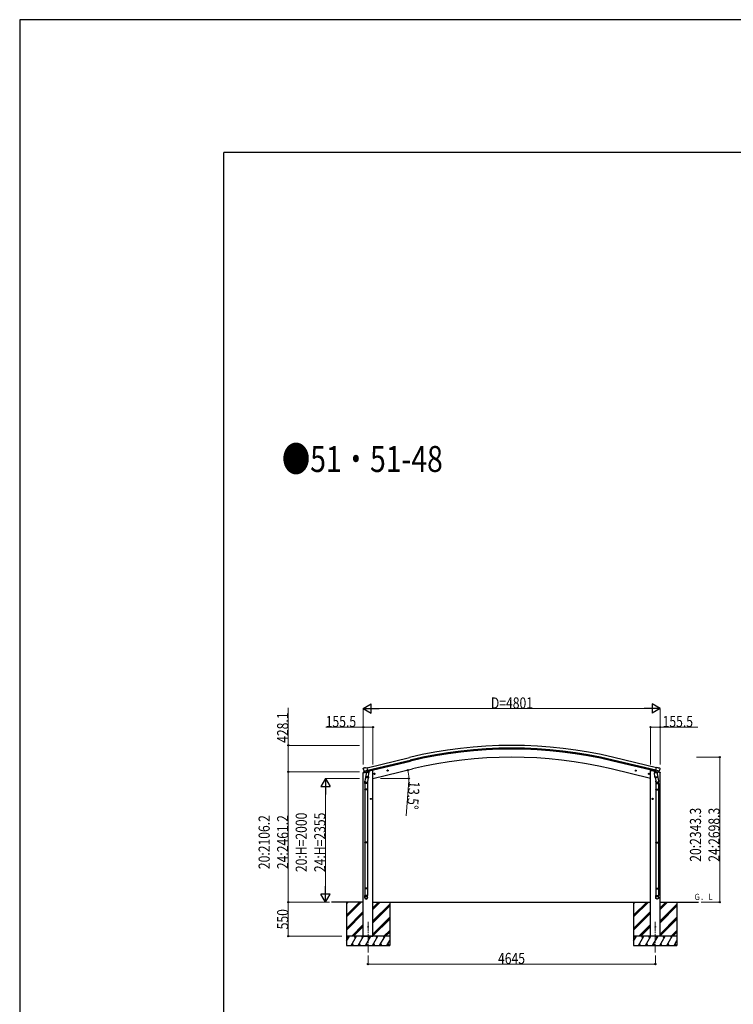
# Model space of a CAD drawing. Units: millimetres. Extents: x 0 to 92510, y 0 to 65340.
# Drawn here: x 0 to 11540, y 49429 to 65340 of the extents above; entities that cross this region are included whole.
import ezdxf

# ---------------------------------------------------------------- set-up
doc = ezdxf.new("R2010")
doc.units = ezdxf.units.MM
doc.linetypes.add('YCENTER_1', pattern=[13, 10, -1, 1, -1])
for name, color, linetype, lineweight in [('USER1', 3, 'Continuous', 13), ('YKK_11', 7, 'Continuous', 30), ('YKK_12', 2, 'Continuous', 13), ('YKK_13', 4, 'Continuous', 30), ('YKK_A1', 4, 'Continuous', 30), ('YKK_D', 6, 'Continuous', 13), ('YKK_ZWAK', 7, 'Continuous', 30)]:
    doc.layers.add(name, color=color, linetype=linetype, lineweight=lineweight)
doc.styles.add('text-b', font='extslim2.shx', dxfattribs={"width": 0.8, "bigfont": 'extfont2.shx'})

msp = doc.modelspace()

# ---------------------------------------------------------------- linework, layer by layer
at = {"layer": 'YKK_11'}
msp.add_line((5627, 53210), (6315, 53375), dxfattribs=at)
at = {"layer": 'YKK_12', "linetype": 'YCENTER_1', "ltscale": 15}
for p, q in [((5634, 50763), (5634, 50268)), ((10278, 50763), (10278, 50268))]:
    msp.add_line(p, q, dxfattribs=at)
at = {"layer": 'YKK_13'}
for p, q in [((5554, 53168), (5596, 53179)), ((5554, 53175), (5554, 53168)), ((5560, 53245), (5556, 53239)), ((5556, 53236), (5556, 53235)), ((5583, 53185), (5556, 53178)), ((5563, 53247), (5576, 53250)), ((5569, 53197), (5570, 53196)), ((5570, 53196), (5627, 53210)), ((5587, 53181), (5570, 53196)), ((5570, 53196), (5570, 53196)), ((5591, 53248), (5577, 53250)), ((5589, 53181), (5597, 53182)), ((5590, 53181), (5592, 53181)), ((5591, 53248), (5617, 53254)), ((5592, 53181), (5628, 53190)), ((5593, 53181), (5593, 53180)), ((5594, 53179), (5620, 53173)), ((5601, 53174), (5596, 53107)), ((5622, 53188), (5597, 53182)), ((5597, 53182), (5597, 53182)), ((5647, 53171), (5601, 53174)), ((5603, 53177), (5603, 53174)), ((5632, 53191), (5617, 53254)), ((5622, 53188), (5621, 53173)), ((5622, 53188), (5632, 53191)), ((5622, 53188), (5622, 53188)), ((5628, 53190), (5630, 53190)), ((5631, 53192), (5632, 53192)), ((5632, 53192), (5646, 53177)), ((5636, 53188), (5654, 53192)), ((5642, 53104), (5647, 53171)), ((5646, 53177), (5645, 53171)), ((5658, 53200), (5658, 53197)), ((5726, 53151), (5746, 53156)), ((5731, 53159), (5729, 53152)), ((5729, 53152), (5734, 53146)), ((5738, 53161), (5731, 53159)), ((5738, 53144), (5734, 53163)), ((5734, 53146), (5741, 53148)), ((5743, 53155), (5738, 53161)), ((5741, 53148), (5743, 53155)), ((5940, 53202), (5960, 53207)), ((5945, 53210), (5943, 53203)), ((5943, 53203), (5948, 53198)), ((5952, 53212), (5945, 53210)), ((5952, 53195), (5948, 53214)), ((5948, 53198), (5955, 53199)), ((5957, 53206), (5952, 53212)), ((5955, 53199), (5957, 53206)), ((9972, 53202), (9952, 53207)), ((9955, 53206), (9960, 53212)), ((9957, 53199), (9955, 53206)), ((9964, 53198), (9957, 53199)), ((9960, 53195), (9964, 53214)), ((9960, 53212), (9967, 53210)), ((9969, 53203), (9964, 53198)), ((9967, 53210), (9969, 53203)), ((10186, 53151), (10166, 53156)), ((10169, 53155), (10174, 53161)), ((10171, 53148), (10169, 53155)), ((10178, 53146), (10171, 53148)), ((10174, 53144), (10178, 53163)), ((10174, 53161), (10181, 53159)), ((10183, 53152), (10178, 53146)), ((10181, 53159), (10183, 53152)), ((10254, 53200), (10254, 53197)), ((10276, 53188), (10258, 53192)), ((10265, 53171), (10311, 53174)), ((10270, 53104), (10265, 53171)), ((10280, 53192), (10267, 53177)), ((10267, 53177), (10267, 53171)), ((10280, 53191), (10296, 53254)), ((10281, 53192), (10280, 53192)), ((10290, 53188), (10280, 53191)), ((10284, 53190), (10282, 53190)), ((10321, 53181), (10284, 53190)), ((10342, 53196), (10285, 53210)), ((10290, 53188), (10290, 53188)), ((10290, 53188), (10315, 53182)), ((10290, 53188), (10291, 53173)), ((10318, 53179), (10292, 53173)), ((10321, 53248), (10296, 53254)), ((10309, 53177), (10310, 53174)), ((10311, 53174), (10316, 53107)), ((10315, 53182), (10315, 53182)), ((10323, 53181), (10315, 53182)), ((10359, 53168), (10316, 53179)), ((10319, 53181), (10319, 53180)), ((10321, 53248), (10335, 53250)), ((10322, 53181), (10321, 53181)), ((10326, 53181), (10342, 53196)), ((10329, 53185), (10356, 53178)), ((10349, 53247), (10336, 53250)), ((10343, 53197), (10342, 53196)), ((10342, 53196), (10342, 53196)), ((10352, 53245), (10356, 53239)), ((10357, 53236), (10356, 53235)), ((10359, 53175), (10359, 53168)), ((5580, 52998), (5580, 53033)), ((5626, 52998), (5580, 52998)), ((5598, 53132), (5582, 53035)), ((5582, 52998), (5582, 52904)), ((5596, 53094), (5596, 53107)), ((5642, 53104), (5596, 53107)), ((5596, 53093), (5596, 53093)), ((5597, 53092), (5639, 53089)), ((5634, 53090), (5623, 53026)), ((5624, 52998), (5624, 52904)), ((5626, 53033), (5626, 52998)), ((5642, 53104), (5641, 53091)), ((10270, 53104), (10316, 53107)), ((10270, 53104), (10271, 53091)), ((10315, 53092), (10273, 53089)), ((10279, 53090), (10289, 53026)), ((10286, 53033), (10286, 52998)), ((10286, 52998), (10332, 52998)), ((10288, 52998), (10288, 52904)), ((10314, 53132), (10330, 53035)), ((10317, 53094), (10316, 53107)), ((10316, 53093), (10316, 53093)), ((10330, 52998), (10330, 52904)), ((10332, 52998), (10332, 53033)), ((5580, 52902), (5581, 52904)), ((5626, 52902), (5580, 52902)), ((5580, 52902), (5580, 52894)), ((5626, 52894), (5580, 52894)), ((5580, 52894), (5581, 52892)), ((5625, 52904), (5581, 52904)), ((5625, 52892), (5581, 52892)), ((5582, 52892), (5582, 52048)), ((5624, 52892), (5624, 52048)), ((5626, 52902), (5625, 52904)), ((5626, 52894), (5625, 52892)), ((5626, 52902), (5626, 52894)), ((10286, 52902), (10287, 52904)), ((10286, 52902), (10332, 52902)), ((10286, 52902), (10286, 52894)), ((10286, 52894), (10332, 52894)), ((10286, 52894), (10287, 52892)), ((10287, 52904), (10331, 52904)), ((10287, 52892), (10331, 52892)), ((10288, 52892), (10288, 52048)), ((10330, 52892), (10330, 52048)), ((10332, 52902), (10331, 52904)), ((10332, 52894), (10331, 52892)), ((10332, 52902), (10332, 52894)), ((5688, 52748), (5668, 52748)), ((5670, 52748), (5674, 52755)), ((5674, 52742), (5670, 52748)), ((5674, 52755), (5681, 52755)), ((5681, 52742), (5674, 52742)), ((5678, 52738), (5678, 52758)), ((5681, 52755), (5685, 52748)), ((5685, 52748), (5681, 52742)), ((10225, 52748), (10245, 52748)), ((10231, 52755), (10227, 52748)), ((10227, 52748), (10231, 52742)), ((10238, 52755), (10231, 52755)), ((10231, 52742), (10238, 52742)), ((10235, 52738), (10235, 52758)), ((10242, 52748), (10238, 52755)), ((10238, 52742), (10242, 52748)), ((5580, 52046), (5581, 52048)), ((5626, 52046), (5580, 52046)), ((5580, 52046), (5580, 52038)), ((5626, 52038), (5580, 52038)), ((5580, 52038), (5581, 52036)), ((5625, 52048), (5581, 52048)), ((5625, 52036), (5581, 52036)), ((5582, 52036), (5582, 51308)), ((5624, 52036), (5624, 51308)), ((5626, 52046), (5625, 52048)), ((5626, 52038), (5625, 52036)), ((5626, 52046), (5626, 52038)), ((10286, 52046), (10287, 52048)), ((10286, 52046), (10332, 52046)), ((10286, 52046), (10286, 52038)), ((10286, 52038), (10332, 52038)), ((10286, 52038), (10287, 52036)), ((10287, 52048), (10331, 52048)), ((10287, 52036), (10331, 52036)), ((10288, 52036), (10288, 51308)), ((10330, 52036), (10330, 51308)), ((10332, 52046), (10331, 52048)), ((10332, 52038), (10331, 52036)), ((10332, 52046), (10332, 52038)), ((5580, 51306), (5581, 51308)), ((5626, 51306), (5580, 51306)), ((5580, 51306), (5580, 51298)), ((5626, 51298), (5580, 51298)), ((5580, 51298), (5581, 51296)), ((5625, 51308), (5581, 51308)), ((5625, 51296), (5581, 51296)), ((5582, 51296), (5582, 51186)), ((5624, 51296), (5624, 51186)), ((5626, 51306), (5625, 51308)), ((5626, 51298), (5625, 51296)), ((5626, 51306), (5626, 51298)), ((10286, 51306), (10287, 51308)), ((10286, 51306), (10332, 51306)), ((10286, 51306), (10286, 51298)), ((10286, 51298), (10332, 51298)), ((10286, 51298), (10287, 51296)), ((10287, 51308), (10331, 51308)), ((10287, 51296), (10331, 51296)), ((10288, 51296), (10288, 51186)), ((10330, 51296), (10330, 51186)), ((10332, 51306), (10331, 51308)), ((10332, 51298), (10331, 51296)), ((10332, 51306), (10332, 51298)), ((5580, 51152), (5580, 51186)), ((5626, 51186), (5580, 51186)), ((5626, 51152), (5626, 51186)), ((10286, 51152), (10286, 51186)), ((10286, 51186), (10332, 51186)), ((10332, 51152), (10332, 51186))]:
    msp.add_line(p, q, dxfattribs=at)
for centre, radius in [((5736, 53153), 8.5), ((5736, 53153), 7.7), ((5736, 53153), 6.5), ((5950, 53205), 8.5), ((5950, 53205), 7.7), ((5950, 53205), 6.5), ((9962, 53205), 8.5), ((9962, 53205), 7.7), ((9962, 53205), 6.5), ((10176, 53153), 8.5), ((10176, 53153), 7.7), ((10176, 53153), 6.5), ((5678, 52748), 8.5), ((5678, 52748), 7.7), ((5678, 52748), 6.5), ((10235, 52748), 8.5), ((10235, 52748), 7.7), ((10235, 52748), 6.5), ((5634, 50679), 4.5), ((10279, 50679), 4.5)]:
    msp.add_circle(centre, radius, dxfattribs=at)
for centre, radius, start, end in [((5557, 53175), 3, 103.5, 180), ((5753, 53282), 202, 193.5, 205.0912), ((5564, 53242), 5, 103.5, 148.5), ((5577, 53247), 3, 78.5, 103.5), ((5590, 53181), 0.5, 248.2375, 283.5), ((5593, 53181), 0.5, 356, 103.5), ((5594, 53180), 1, 176, 256), ((5620, 53174), 1.03, 250.039, 351.9657), ((5623, 53188), 0.604, 100.5984, 172.2059), ((5630, 53191), 0.5, 283.5, 318.7625), ((5653, 53197), 5, 283.5, 0), ((10259, 53197), 5, 180, 256.5), ((10282, 53191), 0.5, 221.2375, 256.5), ((10289, 53188), 0.604, 7.7941, 79.4016), ((10292, 53174), 1.03, 188.0343, 289.961), ((10318, 53180), 1, 284, 4), ((10319, 53181), 0.5, 76.5, 184), ((10322, 53181), 0.5, 256.5, 291.7625), ((10335, 53247), 3, 76.5, 101.5), ((10159, 53282), 202, 334.9088, 346.5), ((10348, 53242), 5, 31.5, 76.5), ((10356, 53175), 3, 0, 76.5), ((5610, 53033), 30, 177.4514, 180), ((5597, 53094), 1.95, 175.0402, 217.4777), ((5598, 53094), 2, 217.4096, 266), ((5639, 53091), 2, 266, 349.4684), ((10273, 53091), 2, 190.5316, 274), ((10315, 53094), 2, 274, 322.5904), ((10315, 53094), 1.95, 322.5223, 4.9598), ((10302, 53033), 30, 0, 2.5486)]:
    msp.add_arc(centre, radius, start, end, dxfattribs=at)
at = {"layer": 'YKK_13', "extrusion": (0, 0, -1)}
for centre, major_axis, ratio, start_param, end_param in [((5559, 53237), (-1.57, -2.57), 0.99628, 0.783535, 1.570796), ((10324, 53183), (0.73, -2.92), 0.997631, 5.80419, 6.600612), ((10324, 53184), (-2.63, 3.16), 0.650902, 4.095823, 4.168633), ((10309, 53033), (-23, 0), 0.996195, 2.556026, 6.566303), ((10309, 53033), (-21, 0), 0.996195, 2.934915, 5.951239), ((10309, 51154), (23, 0), 0.996195, 3.141593, 6.283185), ((10309, 51152), (23, 0), 0.996195, 3.141593, 6.283185), ((10309, 51152), (0, -23.4), 0.981806, 4.712389, 7.853982)]:
    msp.add_ellipse(centre, major_axis=major_axis, ratio=ratio, start_param=start_param, end_param=end_param, dxfattribs=at)
at = {"layer": 'YKK_13'}
for centre, major_axis, ratio, start_param, end_param in [((5589, 53183), (-0.73, -2.92), 0.997631, 5.80419, 6.600612), ((5589, 53184), (2.63, 3.16), 0.650902, 4.095823, 4.168633), ((5589, 53184), (-0.73, -2.92), 0.997631, 0.390237, 0.478995), ((10354, 53237), (1.57, -2.57), 0.99628, 0.783535, 1.570796), ((5603, 53033), (23, 0), 0.996195, 2.556026, 6.566303), ((5603, 53033), (21, 0), 0.996195, 2.934915, 5.951239), ((5603, 51154), (-23, 0), 0.996195, 3.141593, 6.283185), ((5603, 51152), (-23, 0), 0.996195, 3.141593, 6.283185), ((5603, 51152), (0, -23.4), 0.981806, 4.712389, 7.853982)]:
    msp.add_ellipse(centre, major_axis=major_axis, ratio=ratio, start_param=start_param, end_param=end_param, dxfattribs=at)
at = {"layer": 'YKK_13', "extrusion": (9.41474e-17, 2.34736e-17, -1)}
msp.add_ellipse((10324, 53184), major_axis=(0.73, -2.92), ratio=0.997631, start_param=0.390237, end_param=0.478995, dxfattribs=at)
at = {"layer": 'YKK_13'}
msp.add_ellipse((5603, 51152), major_axis=(21, 0), ratio=0.996195, dxfattribs=at)
at = {"layer": 'YKK_13', "extrusion": (0, 0, -1)}
msp.add_ellipse((10309, 51152), major_axis=(-21, 0), ratio=0.996195, dxfattribs=at)
at = {"layer": 'YKK_A1'}
for p, q in [((5617, 53252), (6305, 53417)), ((5631, 53194), (6319, 53359)), ((10281, 53194), (9593, 53359)), ((10285, 53210), (9597, 53375)), ((10295, 53252), (9607, 53417)), ((5556, 50529), (5556, 53169)), ((5692, 53208), (5658, 53200)), ((5712, 53208), (5692, 53208)), ((5712, 53079), (6350, 53232)), ((5712, 50529), (5712, 53208)), ((10201, 53079), (9563, 53232)), ((10201, 50529), (10201, 53208)), ((10201, 53208), (10221, 53208)), ((10221, 53208), (10254, 53200)), ((10356, 50529), (10356, 53169)), ((5556, 51079), (5044, 51079)), ((5282, 51079), (5282, 51079)), ((5284, 51079), (5284, 50379)), ((5284, 50868), (5495, 51079)), ((5284, 50854), (5509, 51079)), ((5284, 50840), (5523, 51079)), ((5284, 51052), (5311, 51079)), ((5284, 51066), (5297, 51079)), ((5712, 51079), (10201, 51079)), ((5712, 50959), (5831, 51079)), ((5712, 50973), (5817, 51079)), ((5712, 50987), (5803, 51079)), ((5984, 51079), (5984, 50379)), ((9927, 51079), (9927, 51079)), ((9928, 51079), (9928, 50379)), ((9928, 50868), (10139, 51079)), ((9928, 50854), (10153, 51079)), ((9928, 50840), (10167, 51079)), ((9928, 51052), (9955, 51079)), ((9928, 51066), (9941, 51079)), ((10356, 51079), (10978, 51079)), ((10356, 50959), (10476, 51079)), ((10356, 50973), (10462, 51079)), ((10356, 50987), (10447, 51079)), ((10628, 51079), (10628, 50379)), ((5284, 50656), (5556, 50928)), ((5712, 50775), (5984, 51047)), ((5712, 50761), (5984, 51033)), ((5712, 50747), (5984, 51019)), ((9928, 50656), (10201, 50928)), ((10356, 50775), (10628, 51047)), ((10356, 50761), (10628, 51033)), ((10356, 50747), (10628, 51019)), ((5284, 50642), (5556, 50914)), ((5284, 50627), (5556, 50900)), ((5712, 50563), (5984, 50835)), ((5712, 50549), (5984, 50821)), ((5712, 50535), (5984, 50807)), ((9928, 50642), (10201, 50914)), ((9928, 50627), (10201, 50900)), ((10356, 50563), (10628, 50835)), ((10356, 50549), (10628, 50821)), ((10356, 50535), (10628, 50807)), ((5369, 50529), (5556, 50716)), ((5383, 50529), (5556, 50702)), ((5397, 50529), (5556, 50688)), ((5889, 50529), (5984, 50623)), ((5903, 50529), (5984, 50609)), ((10013, 50529), (10201, 50716)), ((10027, 50529), (10201, 50702)), ((10042, 50529), (10201, 50688)), ((10534, 50529), (10628, 50623)), ((10548, 50529), (10628, 50609)), ((5984, 50529), (5284, 50529)), ((5284, 50447), (5331, 50529)), ((5316, 50503), (5301, 50529)), ((5360, 50379), (5446, 50529)), ((5431, 50503), (5416, 50529)), ((5475, 50379), (5562, 50529)), ((5547, 50503), (5532, 50529)), ((5556, 50529), (5712, 50529)), ((5591, 50379), (5677, 50529)), ((5662, 50503), (5647, 50529)), ((5706, 50379), (5793, 50529)), ((5778, 50503), (5763, 50529)), ((5821, 50379), (5908, 50529)), ((5878, 50529), (5893, 50503)), ((5918, 50529), (5984, 50595)), ((5937, 50379), (5984, 50460)), ((10628, 50529), (9928, 50529)), ((9928, 50447), (9975, 50529)), ((9960, 50503), (9945, 50529)), ((10004, 50379), (10091, 50529)), ((10076, 50503), (10061, 50529)), ((10120, 50379), (10206, 50529)), ((10191, 50503), (10176, 50529)), ((10356, 50529), (10201, 50529)), ((10235, 50379), (10322, 50529)), ((10307, 50503), (10292, 50529)), ((10351, 50379), (10437, 50529)), ((10422, 50503), (10407, 50529)), ((10466, 50379), (10553, 50529)), ((10523, 50529), (10538, 50503)), ((10562, 50529), (10628, 50595)), ((10581, 50379), (10628, 50460)), ((5284, 50379), (5984, 50379)), ((5375, 50405), (5390, 50379)), ((5490, 50405), (5505, 50379)), ((5606, 50405), (5621, 50379)), ((5721, 50405), (5736, 50379)), ((5836, 50405), (5851, 50379)), ((5952, 50405), (5967, 50379)), ((9928, 50379), (10628, 50379)), ((10019, 50405), (10034, 50379)), ((10135, 50405), (10150, 50379)), ((10250, 50405), (10265, 50379)), ((10366, 50405), (10381, 50379)), ((10481, 50405), (10496, 50379)), ((10596, 50405), (10611, 50379))]:
    msp.add_line(p, q, dxfattribs=at)
for radius in [7073, 7030, 7013, 6882]:
    msp.add_arc((7956, 46540), radius, 76.5, 103.5, dxfattribs=at)
at = {"layer": 'YKK_D', "lineweight": -2}
for p, q in [((5556, 54207), (5685, 54282)), ((5685, 54132), (5685, 54282)), ((10357, 54207), (10227, 54282)), ((10227, 54282), (10227, 54132)), ((5556, 54207), (5685, 54132)), ((5556, 54207), (5815, 54207)), ((10357, 54207), (10097, 54207)), ((10357, 54207), (10227, 54132)), ((4944, 53079), (4869, 52949)), ((4944, 53079), (5019, 52949)), ((4944, 53079), (4944, 52819)), ((4869, 52949), (5019, 52949)), ((4944, 51079), (4944, 51338)), ((4944, 51079), (4869, 51208)), ((5019, 51208), (4869, 51208)), ((4944, 51079), (5019, 51208))]:
    msp.add_line(p, q, dxfattribs=at)
at = {"layer": 'YKK_D'}
for p, q in [((4344, 53613), (4344, 54221)), ((5556, 53306), (5556, 54208)), ((10207, 54207), (5706, 54207)), ((10357, 53306), (10357, 54208)), ((5556, 53907), (4948, 53907)), ((5556, 53306), (5556, 53908)), ((5712, 53907), (5556, 53907)), ((5712, 53306), (5712, 53908)), ((10201, 53306), (10201, 53908)), ((10201, 53907), (10356, 53907)), ((10356, 53306), (10356, 53908)), ((10356, 53907), (10964, 53907)), ((5495, 53613), (4343, 53613)), ((4344, 53185), (4344, 53613)), ((10942, 53422), (11320, 53422)), ((11319, 53422), (11319, 51079)), ((5496, 53185), (4343, 53185)), ((5496, 53185), (4343, 53185)), ((4344, 53185), (4344, 51079)), ((5496, 53079), (4943, 53079)), ((5833, 53079), (6293, 53079)), ((6291, 53039), (6252, 52472)), ((4944, 52929), (4944, 51229)), ((5011, 51079), (4343, 51079)), ((5012, 51079), (4343, 51079)), ((4344, 50529), (4344, 51079)), ((5011, 51079), (4943, 51079)), ((11018, 51079), (11320, 51079)), ((5207, 50529), (4343, 50529)), ((5634, 50218), (5634, 50078)), ((10279, 50218), (10279, 50078)), ((5634, 50079), (10279, 50079))]:
    msp.add_line(p, q, dxfattribs=at)
at = {"layer": 'YKK_D', "linetype": 'ByBlock', "lineweight": -2}
for centre in [(5556, 53907), (5712, 53907), (10201, 53907), (10356, 53907), (4344, 53613), (11319, 53422), (4344, 53185), (4344, 53185), (6276, 53214), (6292, 53079), (4344, 51079), (4344, 51079), (11319, 51079), (4344, 50529), (5634, 50079), (10279, 50079)]:
    msp.add_circle(centre, 10, dxfattribs=at)
at = {"layer": 'YKK_D'}
for start, end in [(360, 13.5), (356.0523, 360)]:
    msp.add_arc((5712, 53079), 581, start, end, dxfattribs=at)
at = {"layer": 'YKK_ZWAK'}
for p, q in [((92510, 65340), (0, 65340)), ((0, 65340), (0, 0)), ((89100, 63195), (3300, 63195)), ((3300, 4895), (3300, 63195))]:
    msp.add_line(p, q, dxfattribs=at)

# ---------------------------------------------------------------- texts
at = {"layer": 'USER1', "style": 'text-b', "width": 0.8}
for s, height, p in [('●51・51-48', 420, (4240, 58031)), ('Ｇ．Ｌ', 100, (10900, 51114))]:
    msp.add_text(s, height=height, dxfattribs=at).set_placement(p)
at = {"layer": 'YKK_D', "style": 'text-b', "width": 0.8}
for s, p in [('D=4801', (7620, 54208)), ('155.5', (4949, 53908)), ('155.5', (10397, 53908)), ('4645', (7735, 50080))]:
    msp.add_text(s, height=180, dxfattribs=at).set_placement(p)
for s, rotation, p in [('428.1', 90, (4343, 53654)), ('13.5°', 266.0523, (6292, 53038)), ('20:H=2000', 90, (4643, 51565)), ('24:H=2355', 90, (4943, 51565)), ('20:2343.3', 90, (11018, 51732)), ('24:2698.3', 90, (11318, 51732)), ('20:2106.2', 90, (4043, 51613)), ('24:2461.2', 90, (4343, 51613)), ('550', 90, (4343, 50640))]:
    msp.add_text(s, height=180, rotation=rotation, dxfattribs=at).set_placement(p)

doc.saveas('drawing.dxf')
